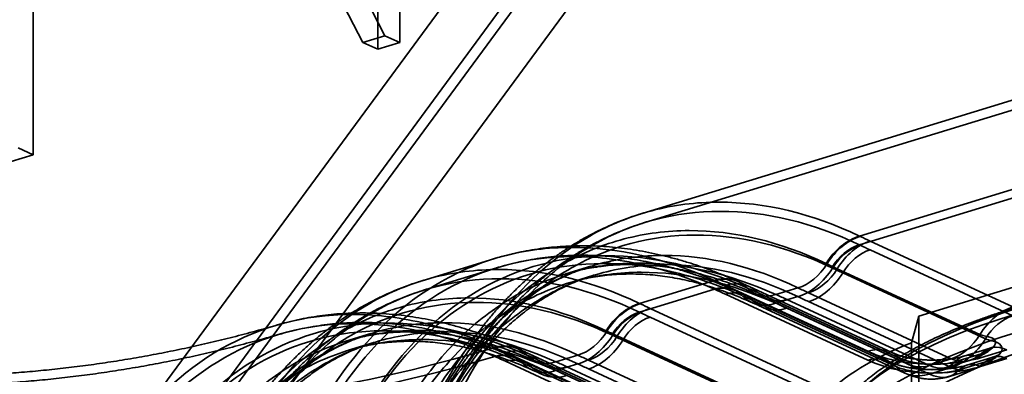
# Model space of a CAD drawing. Units: millimetres. Extents: x -186 to 614, y -812 to 212.
# Drawn here: x -66 to -24, y 72 to 87 of the extents above; entities that cross this region are included whole.
import ezdxf

# ---------------------------------------------------------------- set-up
doc = ezdxf.new("R2010")
doc.units = ezdxf.units.MM
doc.layers.add('1', color=7, linetype='Continuous', true_color=0xffffff)

msp = doc.modelspace()

# ---------------------------------------------------------------- linework, layer by layer
at = {"layer": '1', "color": 150, "linetype": 'Continuous', "lineweight": 35}
for p, q in [((-50.195, 86.227), (-57.138, 99.625)), ((-58.069, 99.341), (-51.126, 85.942)), ((-49.564, 97.058), (-49.564, 85.936)), ((-50.495, 96.774), (-50.495, 85.651)), ((-65.076, 92.318), (-65.076, 81.196)), ((-51.126, 85.942), (-50.195, 86.227)), ((-49.564, 85.936), (-50.195, 86.227)), ((-50.495, 85.651), (-51.126, 85.942)), ((-49.564, 85.936), (-50.495, 85.651)), ((-65.076, 81.196), (-65.707, 81.487)), ((-65.076, 81.196), (-66.007, 80.912))]:
    msp.add_line(p, q, dxfattribs=at)
at = {"layer": '1', "color": 252, "linetype": 'Continuous', "lineweight": 35}
for p, q in [((8.705, 93.387), (-39.317, 78.715)), ((8.822, 93.004), (-39.2, 78.332)), ((-30.122, 77.759), (18.036, 92.473)), ((-30.122, 77.388), (18.036, 92.102)), ((-29.672, 77.547), (-23.637, 74.763)), ((-23.637, 74.392), (-29.672, 77.176)), ((-45.587, 76.799), (-48.624, 75.871)), ((-45.47, 76.416), (-48.507, 75.489)), ((-41.48, 76.485), (-42.547, 76.159)), ((-25.024, 73.598), (-31.06, 76.382)), ((-41.363, 76.103), (-42.43, 75.777)), ((-39.43, 74.915), (-36.256, 75.885)), ((-30.828, 76.205), (-24.793, 73.421)), ((-39.43, 74.544), (-36.256, 75.514)), ((-29.761, 72.892), (-35.796, 75.676)), ((-28.755, 72.847), (-34.791, 75.631)), ((-33.654, 75.289), (-32.724, 75.573)), ((-35.796, 75.305), (-29.761, 72.521)), ((-28.923, 72.484), (-34.958, 75.268)), ((-28.605, 72.257), (-34.64, 75.041)), ((-34.409, 75.359), (-28.373, 72.575)), ((-34.074, 75.12), (-28.039, 72.336)), ((-33.654, 74.918), (-32.724, 75.203)), ((-33.195, 75.081), (-27.159, 72.297)), ((-26.238, 72.578), (-32.274, 75.362)), ((-26.238, 72.207), (-32.274, 74.991)), ((-38.98, 74.704), (-29.788, 70.464)), ((-34.242, 74.757), (-28.206, 71.973)), ((-33.195, 74.71), (-27.159, 71.926)), ((-29.788, 70.093), (-38.98, 74.333)), ((-50.787, 73.642), (-51.854, 73.316)), ((-31.176, 69.298), (-40.367, 73.538)), ((-40.136, 73.362), (-30.944, 69.122)), ((-50.67, 73.259), (-51.738, 72.933)), ((-24.592, 73.028), (-25.701, 72.689)), ((-23.89, 72.957), (-24.999, 72.619)), ((-35.898, 68.601), (-45.089, 72.841)), ((-34.91, 68.551), (-44.101, 72.791)), ((-43.717, 72.516), (-34.526, 68.277)), ((-42.961, 72.446), (-42.031, 72.73)), ((-32.39, 68.279), (-41.581, 72.518)), ((-27.159, 72.297), (-26.238, 72.578)), ((-26.435, 72.209), (-25.443, 72.512)), ((-26.081, 72.45), (-24.972, 72.789)), ((-24.475, 72.646), (-25.584, 72.307)), ((-24.999, 72.248), (-23.89, 72.587)), ((-45.092, 72.469), (-35.901, 68.229)), ((-35.077, 68.187), (-44.269, 72.427)), ((-34.757, 67.959), (-43.949, 72.199)), ((-43.381, 72.277), (-34.19, 68.037)), ((-42.961, 72.075), (-42.031, 72.359)), ((-42.502, 72.237), (-33.31, 67.997)), ((-32.39, 67.908), (-41.581, 72.148)), ((-27.159, 71.926), (-26.238, 72.207)), ((-26.318, 71.827), (-25.326, 72.13)), ((-24.792, 72.446), (-25.901, 72.108))]:
    msp.add_line(p, q, dxfattribs=at)
at = {"layer": '1', "color": 254, "linetype": 'Continuous', "lineweight": 35}
for p, q in [((-101.334, 14.777), (-44.273, 92.217)), ((-41.988, 91.119), (-99.049, 13.679)), ((-99.899, 13.268), (-42.838, 90.708)), ((-40.704, 89.768), (-97.765, 12.328))]:
    msp.add_line(p, q, dxfattribs=at)
at = {"layer": '1', "color": 60, "linetype": 'Continuous', "lineweight": 35}
for p, q in [((-23.426, 75.66), (-27.612, 74.381)), ((-27.612, 74.381), (-27.92, 73.253)), ((-27.612, 74.381), (-27.612, 67.43)), ((-27.92, 73.253), (-27.92, 70.565))]:
    msp.add_line(p, q, dxfattribs=at)
for centre, major_axis, start_param, end_param in [((-9.597, 68.346), (21.875, 0), 5.996641, 10.395513), ((-9.597, 67.883), (-22.375, 0), 2.901014, 7.229142), ((-9.597, 67.095), (22.375, 0), 0.606487, 3.030621), ((-9.597, 66.956), (20.875, 0), 5.936976, 11.726373), ((-15.776, 68.922), (-16.75, 0), 5.523435, 5.946427), ((-9.597, 64.407), (20.875, 0), 5.936976, 9.575847)]:
    msp.add_ellipse(centre, major_axis=major_axis, ratio=0.375419, start_param=start_param, end_param=end_param, dxfattribs=at)
at = {"layer": '1', "color": 252, "linetype": 'Continuous', "lineweight": 35}
for centre, major_axis, ratio, start_param, end_param in [((-30.122, 75.534), (-1.035, -2.165), 0.729019, 3.722117, 4.563202), ((-30.089, 75.518), (-1.033, -2.166), 0.728181, 3.721265, 4.562333), ((-29.672, 75.323), (-1.005, -2.179), 0.718873, 3.712103, 4.553172), ((-30.122, 75.534), (0.863, 1.804), 0.729019, 0.580525, 1.421609), ((-30.089, 75.518), (0.861, 1.805), 0.728181, 0.579672, 1.420741), ((-29.672, 75.323), (0.838, 1.816), 0.718873, 0.57051, 1.411579), ((-32.724, 77.52), (-0.904, -1.896), 0.728181, 0.579672, 1.420741), ((-32.724, 77.52), (-1.076, -2.257), 0.728181, 0.579672, 1.420741), ((-32.274, 77.309), (-0.88, -1.907), 0.718873, 0.57051, 1.411579), ((-36.256, 73.66), (-0.976, -2.193), 0.708507, 2.861443, 3.702528), ((-36.221, 73.645), (-0.978, -2.192), 0.709379, 2.862241, 3.70331), ((-35.796, 73.452), (-1.005, -2.179), 0.718873, 2.871034, 3.712103), ((-32.274, 77.309), (-1.047, -2.27), 0.718873, 0.57051, 1.411579), ((-36.256, 73.66), (0.813, 1.827), 0.708507, 6.003036, 6.84412), ((-36.221, 73.645), (0.815, 1.826), 0.709379, 6.003834, 6.844903), ((-35.796, 73.452), (0.838, 1.816), 0.718873, 6.012627, 6.853696), ((-33.654, 77.236), (-0.856, -1.918), 0.709379, 6.003834, 6.844903), ((-33.654, 77.236), (-1.019, -2.283), 0.709379, 6.003834, 6.844903), ((-33.195, 77.027), (-1.047, -2.27), 0.718873, 6.012627, 6.853696), ((-33.195, 77.027), (-0.88, -1.907), 0.718873, 6.012627, 6.853696), ((-39.43, 72.69), (1.035, 2.165), 0.729019, 0.580525, 1.42161), ((-39.396, 72.675), (1.033, 2.166), 0.728182, 0.579673, 1.420741), ((-38.98, 72.479), (1.005, 2.179), 0.718873, 0.57051, 1.411579), ((-23.637, 72.539), (-1.005, -2.179), 0.718873, 3.712103, 4.553172), ((-39.43, 72.69), (-0.863, -1.804), 0.729019, 3.722118, 4.563202), ((-39.396, 72.675), (-0.861, -1.805), 0.728182, 3.721265, 4.562334), ((-38.98, 72.479), (-0.838, -1.816), 0.718873, 3.712103, 4.553172), ((-23.637, 72.539), (0.838, 1.816), 0.718873, 0.57051, 1.411579), ((-42.031, 74.676), (-0.904, -1.896), 0.728182, 0.579673, 1.420741), ((-42.031, 74.676), (-1.076, -2.257), 0.728182, 0.579673, 1.420741), ((-41.581, 74.465), (-0.88, -1.907), 0.718873, 0.57051, 1.411579), ((-41.581, 74.465), (-1.047, -2.27), 0.718873, 0.57051, 1.411579), ((-26.238, 74.524), (-0.88, -1.907), 0.718873, 0.57051, 1.411579), ((-26.238, 74.524), (-1.047, -2.27), 0.718873, 0.57051, 1.411579), ((-44.823, 165.953), (41.887, 90.804), 0.718873, 3.342049, 3.702747), ((-45.566, 70.82), (0.976, 2.193), 0.708358, 6.001763, 6.834828), ((-45.531, 70.804), (0.979, 2.191), 0.709241, 6.002557, 6.835613), ((-45.106, 70.611), (1.005, 2.179), 0.718873, 6.011309, 6.844402), ((-29.761, 70.668), (-1.005, -2.179), 0.718873, 2.871034, 3.712103), ((-23.89, 70.733), (0.701, -2.295), 0.585049, 2.660317, 3.455716), ((-44.823, 165.953), (42.055, 91.168), 0.718873, 3.342049, 3.702747), ((-45.566, 70.82), (-0.813, -1.827), 0.708358, 2.86017, 3.693236), ((-45.531, 70.804), (-0.815, -1.826), 0.709241, 2.860964, 3.69402), ((-45.106, 70.611), (-0.838, -1.816), 0.718873, 2.869717, 3.702809), ((-42.961, 74.392), (-0.856, -1.918), 0.709379, 6.002501, 6.844902), ((-42.502, 74.184), (-0.88, -1.907), 0.718873, 6.011309, 6.853696), ((-29.761, 70.668), (0.838, 1.816), 0.718873, 6.012627, 6.853696), ((-27.159, 74.243), (-0.88, -1.907), 0.718873, 6.012627, 6.853696), ((-25.925, 75.084), (-0.29, 2.611), 0.630176, 2.778233, 3.573632), ((-24.999, 70.394), (0.701, -2.295), 0.585049, 2.660317, 3.455716), ((-23.89, 70.733), (0.584, -1.913), 0.585049, 2.660317, 3.455716), ((-42.961, 74.392), (-1.019, -2.283), 0.709379, 6.002501, 6.844902), ((-42.502, 74.184), (-1.047, -2.27), 0.718873, 6.011309, 6.853696), ((-27.159, 74.243), (-1.047, -2.27), 0.718873, 6.012627, 6.853696), ((-27.473, 74.611), (-1.138, 2.362), 0.517788, 2.580914, 3.376313), ((-27.473, 74.611), (-1.26, 2.744), 0.52757, 2.589267, 3.384666), ((-25.925, 75.084), (-0.413, 2.995), 0.625882, 2.760657, 3.556056), ((-24.999, 70.394), (0.584, -1.913), 0.585049, 2.660317, 3.455716)]:
    msp.add_ellipse(centre, major_axis=major_axis, ratio=ratio, start_param=start_param, end_param=end_param, dxfattribs=at)
at = {"layer": '1', "color": 60, "linetype": 'Continuous', "lineweight": 35}
for points, degree in [([(-148.175, 87.857), (27.556, 6.787)], 1), ([(-149.102, 83.827), (-90.525, 56.803), (-31.947, 29.78), (26.63, 2.756)], 3), ([(-115.335, 75.03), (-62.944, 50.862)], 1)]:
    msp.add_open_spline(points, degree=degree, dxfattribs=at)
at = {"layer": '1', "color": 252, "linetype": 'Continuous', "lineweight": 35}
for points, knots in [([(-48.907, 67.08), (-48.544, 68.341), (-48.115, 69.514), (-47.125, 71.689), (-46.56, 72.698), (-44.684, 75.414), (-43.205, 76.811), (-40.689, 78.237), (-39.813, 78.593), (-37.991, 79.072), (-37.036, 79.193), (-34.127, 79.191), (-32.137, 78.719), (-30.122, 77.759)], [0, 0, 0, 0, 0.125, 0.125, 0.25, 0.25, 0.5, 0.5, 0.625, 0.625, 0.75, 0.75, 1, 1, 1, 1]), ([(-30.122, 77.388), (-32.111, 78.336), (-34.08, 78.805), (-37.926, 78.803), (-39.727, 78.328), (-42.204, 76.926), (-42.991, 76.341), (-44.445, 74.968), (-45.118, 74.178), (-46.973, 71.491), (-47.952, 69.334), (-48.67, 66.844)], [0, 0, 0, 0, 0.25, 0.25, 0.5, 0.5, 0.625, 0.625, 0.75, 0.75, 1, 1, 1, 1]), ([(-39.322, 78.714), (-39.422, 78.683), (-39.671, 78.603), (-40.066, 78.463), (-40.505, 78.288), (-40.939, 78.095), (-41.368, 77.886), (-41.79, 77.659), (-42.203, 77.417), (-42.609, 77.159), (-43.011, 76.883), (-43.405, 76.59), (-43.793, 76.281), (-44.172, 75.955), (-44.543, 75.614), (-44.905, 75.257), (-45.258, 74.885), (-45.603, 74.497), (-45.94, 74.092), (-46.268, 73.67), (-46.588, 73.233), (-46.898, 72.781), (-47.198, 72.315), (-47.487, 71.836), (-47.764, 71.345), (-48.031, 70.841), (-48.288, 70.322), (-48.535, 69.789), (-48.771, 69.244), (-48.996, 68.687), (-49.211, 68.118), (-49.414, 67.536), (-49.597, 66.974), (-49.719, 66.57), (-49.779, 66.365), (-49.789, 66.33)], [0, 0, 0, 0, 0.020091, 0.050421, 0.080786, 0.111228, 0.141785, 0.172537, 0.202655, 0.233304, 0.264107, 0.295045, 0.326096, 0.357235, 0.388433, 0.419663, 0.450918, 0.48233, 0.514088, 0.546028, 0.578104, 0.61027, 0.642481, 0.674685, 0.706831, 0.73882, 0.771411, 0.80386, 0.83634, 0.86887, 0.901467, 0.934148, 0.966931, 0.994458, 1, 1, 1, 1]), ([(-39.209, 78.33), (-39.352, 78.286), (-39.642, 78.191), (-40.074, 78.031), (-40.505, 77.853), (-40.93, 77.657), (-41.349, 77.444), (-41.762, 77.215), (-42.168, 76.969), (-42.566, 76.707), (-42.955, 76.429), (-43.339, 76.133), (-43.716, 75.821), (-44.085, 75.492), (-44.447, 75.147), (-44.801, 74.786), (-45.147, 74.409), (-45.484, 74.016), (-45.811, 73.608), (-46.13, 73.185), (-46.439, 72.747), (-46.737, 72.295), (-47.026, 71.83), (-47.303, 71.351), (-47.571, 70.858), (-47.829, 70.352), (-48.077, 69.831), (-48.314, 69.298), (-48.54, 68.753), (-48.756, 68.195), (-48.962, 67.624), (-49.156, 67.042), (-49.301, 66.572), (-49.382, 66.297), (-49.404, 66.22)], [0, 0, 0, 0, 0.029836, 0.060668, 0.091508, 0.122386, 0.153343, 0.184419, 0.21566, 0.246408, 0.277525, 0.308795, 0.340216, 0.371781, 0.403485, 0.435318, 0.467268, 0.499323, 0.531468, 0.563688, 0.595967, 0.628289, 0.660637, 0.692993, 0.725289, 0.758046, 0.790676, 0.823337, 0.856048, 0.888828, 0.921698, 0.954677, 0.987428, 1, 1, 1, 1]), ([(-31.529, 76.602), (-33.489, 77.534), (-35.432, 77.993), (-38.263, 77.991), (-39.191, 77.871), (-40.964, 77.404), (-41.816, 77.056), (-44.264, 75.667), (-45.702, 74.307), (-47.528, 71.665), (-48.079, 70.684), (-49.043, 68.567), (-49.461, 67.427), (-49.816, 66.2)], [0, 0, 0, 0, 0.25, 0.25, 0.375, 0.375, 0.5, 0.5, 0.75, 0.75, 0.875, 0.875, 1, 1, 1, 1]), ([(-49.427, 66.111), (-48.724, 68.541), (-47.768, 70.645), (-45.958, 73.269), (-45.302, 74.041), (-43.884, 75.382), (-43.116, 75.955), (-40.7, 77.329), (-38.946, 77.796), (-35.19, 77.809), (-33.235, 77.348), (-31.295, 76.424)], [0, 0, 0, 0, 0.25, 0.25, 0.375, 0.375, 0.5, 0.5, 0.75, 0.75, 1, 1, 1, 1]), ([(-36.256, 75.885), (-38.351, 76.82), (-40.369, 77.287), (-43.301, 77.28), (-44.261, 77.156), (-46.09, 76.675), (-46.967, 76.318), (-49.483, 74.891), (-50.959, 73.495), (-52.818, 70.785), (-53.376, 69.778), (-54.342, 67.611), (-54.755, 66.443), (-55.092, 65.191)], [0, 0, 0, 0, 0.25, 0.25, 0.375, 0.375, 0.5, 0.5, 0.75, 0.75, 0.875, 0.875, 1, 1, 1, 1]), ([(-35.282, 75.851), (-35.335, 75.875), (-35.577, 75.982), (-35.983, 76.152), (-36.482, 76.344), (-36.937, 76.505), (-37.398, 76.654), (-37.889, 76.798), (-38.403, 76.931), (-38.916, 77.046), (-39.426, 77.143), (-39.934, 77.222), (-40.439, 77.282), (-40.941, 77.324), (-41.439, 77.348), (-41.934, 77.353), (-42.424, 77.341), (-42.91, 77.311), (-43.391, 77.263), (-43.866, 77.198), (-44.336, 77.115), (-44.802, 77.014), (-45.219, 76.908), (-45.48, 76.832), (-45.589, 76.799)], [0, 0, 0, 0, 0.015491, 0.070107, 0.117524, 0.158481, 0.200501, 0.249826, 0.298917, 0.347796, 0.396636, 0.445125, 0.493441, 0.541574, 0.589519, 0.637273, 0.684839, 0.732221, 0.779428, 0.826055, 0.873068, 0.919864, 0.966503, 1, 1, 1, 1]), ([(-54.855, 64.955), (-54.194, 67.408), (-53.216, 69.596), (-50.768, 73.162), (-49.324, 74.528), (-46.002, 76.413), (-44.204, 76.885), (-41.306, 76.898), (-40.31, 76.782), (-38.306, 76.321), (-37.291, 75.975), (-36.256, 75.514)], [0, 0, 0, 0, 0.25, 0.25, 0.5, 0.5, 0.75, 0.75, 0.875, 0.875, 1, 1, 1, 1]), ([(-53.226, 65.158), (-52.57, 67.591), (-51.617, 69.714), (-49.211, 73.227), (-47.778, 74.585), (-44.52, 76.442), (-42.73, 76.918), (-38.922, 76.94), (-36.926, 76.482), (-34.888, 75.576)], [0, 0, 0, 0, 0.25, 0.25, 0.5, 0.5, 0.75, 0.75, 1, 1, 1, 1]), ([(-32.724, 75.573), (-34.64, 76.489), (-36.537, 76.939), (-39.312, 76.941), (-40.218, 76.825), (-41.947, 76.371), (-42.778, 76.034), (-44.368, 75.136), (-45.129, 74.571), (-46.53, 73.251), (-47.176, 72.494), (-48.361, 70.785), (-48.903, 69.825), (-49.853, 67.746), (-50.263, 66.628), (-50.611, 65.428)], [0, 0, 0, 0, 0.25, 0.25, 0.375, 0.375, 0.5, 0.5, 0.625, 0.625, 0.75, 0.75, 0.875, 0.875, 1, 1, 1, 1]), ([(-35.442, 75.487), (-35.567, 75.543), (-35.87, 75.674), (-36.345, 75.866), (-36.864, 76.057), (-37.374, 76.228), (-37.883, 76.381), (-38.389, 76.516), (-38.892, 76.633), (-39.394, 76.731), (-39.895, 76.812), (-40.392, 76.875), (-40.884, 76.919), (-41.372, 76.945), (-41.858, 76.953), (-42.341, 76.943), (-42.82, 76.916), (-43.294, 76.871), (-43.763, 76.809), (-44.225, 76.729), (-44.682, 76.631), (-45.096, 76.526), (-45.359, 76.45), (-45.471, 76.416)], [0, 0, 0, 0, 0.0369, 0.089291, 0.139507, 0.189462, 0.239183, 0.288696, 0.338032, 0.387222, 0.43631, 0.485446, 0.533718, 0.582046, 0.630366, 0.678613, 0.726731, 0.774669, 0.822376, 0.869801, 0.916813, 0.964314, 1, 1, 1, 1]), ([(-58.215, 64.237), (-57.851, 65.498), (-57.422, 66.67), (-56.432, 68.846), (-55.867, 69.854), (-53.991, 72.571), (-52.513, 73.967), (-49.996, 75.393), (-49.121, 75.75), (-47.298, 76.228), (-46.343, 76.349), (-43.434, 76.347), (-41.444, 75.876), (-39.43, 74.915)], [0, 0, 0, 0, 0.125, 0.125, 0.25, 0.25, 0.5, 0.5, 0.625, 0.625, 0.75, 0.75, 1, 1, 1, 1]), ([(-35.116, 75.257), (-36.128, 75.706), (-37.12, 76.043), (-39.079, 76.491), (-40.051, 76.604), (-42.883, 76.59), (-44.64, 76.128), (-47.886, 74.287), (-49.297, 72.953), (-51.691, 69.473), (-52.649, 67.343), (-53.299, 64.928)], [0, 0, 0, 0, 0.125, 0.125, 0.25, 0.25, 0.5, 0.5, 0.75, 0.75, 1, 1, 1, 1]), ([(-51.593, 65.128), (-51.271, 66.32), (-50.877, 67.434), (-49.95, 69.505), (-49.415, 70.462), (-48.241, 72.168), (-47.598, 72.924), (-46.201, 74.243), (-45.439, 74.808), (-43.849, 75.707), (-43.017, 76.044), (-41.281, 76.5), (-40.369, 76.618), (-37.57, 76.624), (-35.653, 76.179), (-33.654, 75.289)], [0, 0, 0, 0, 0.125, 0.125, 0.25, 0.25, 0.375, 0.375, 0.5, 0.5, 0.625, 0.625, 0.75, 0.75, 1, 1, 1, 1]), ([(-51.356, 64.892), (-51.039, 66.068), (-50.649, 67.167), (-49.735, 69.211), (-49.207, 70.155), (-48.049, 71.838), (-47.414, 72.585), (-46.035, 73.886), (-45.284, 74.444), (-43.715, 75.33), (-42.894, 75.663), (-41.18, 76.113), (-40.281, 76.229), (-37.519, 76.235), (-35.627, 75.797), (-33.654, 74.918)], [0, 0, 0, 0, 0.125, 0.125, 0.25, 0.25, 0.375, 0.375, 0.5, 0.5, 0.625, 0.625, 0.75, 0.75, 1, 1, 1, 1]), ([(-32.724, 75.203), (-34.614, 76.106), (-36.486, 76.551), (-39.224, 76.552), (-40.118, 76.438), (-41.824, 75.99), (-42.644, 75.657), (-44.213, 74.771), (-44.964, 74.213), (-46.346, 72.911), (-46.984, 72.164), (-48.153, 70.477), (-48.687, 69.531), (-49.625, 67.48), (-50.03, 66.376), (-50.374, 65.192)], [0, 0, 0, 0, 0.25, 0.25, 0.375, 0.375, 0.5, 0.5, 0.625, 0.625, 0.75, 0.75, 0.875, 0.875, 1, 1, 1, 1]), ([(-49.839, 66.085), (-49.823, 66.138), (-49.754, 66.374), (-49.628, 66.787), (-49.453, 67.316), (-49.269, 67.832), (-49.077, 68.336), (-48.878, 68.826), (-48.67, 69.301), (-48.455, 69.763), (-48.231, 70.213), (-47.998, 70.651), (-47.756, 71.077), (-47.507, 71.489), (-47.25, 71.887), (-46.986, 72.271), (-46.715, 72.639), (-46.438, 72.992), (-46.154, 73.329), (-45.863, 73.654), (-45.563, 73.965), (-45.254, 74.263), (-44.939, 74.545), (-44.616, 74.813), (-44.288, 75.065), (-43.954, 75.3), (-43.614, 75.519), (-43.266, 75.724), (-42.911, 75.913), (-42.55, 76.086), (-42.183, 76.242), (-41.828, 76.374), (-41.594, 76.451), (-41.485, 76.484)], [0, 0, 0, 0, 0.009384, 0.04168, 0.073988, 0.106282, 0.138543, 0.170753, 0.202894, 0.234957, 0.267114, 0.299536, 0.332031, 0.364583, 0.397178, 0.4298, 0.462435, 0.49507, 0.527707, 0.560474, 0.593759, 0.627229, 0.660865, 0.694642, 0.72854, 0.762535, 0.796606, 0.830748, 0.86557, 0.900237, 0.935062, 0.970038, 1, 1, 1, 1]), ([(-42.551, 76.159), (-42.513, 76.17), (-42.347, 76.22), (-42.05, 76.299), (-41.654, 76.386), (-41.255, 76.456), (-40.852, 76.507), (-40.445, 76.542), (-40.034, 76.559), (-39.618, 76.56), (-39.198, 76.544), (-38.776, 76.511), (-38.351, 76.461), (-37.929, 76.395), (-37.504, 76.313), (-37.078, 76.216), (-36.646, 76.102), (-36.212, 75.971), (-35.776, 75.825), (-35.337, 75.664), (-34.915, 75.495), (-34.639, 75.375), (-34.51, 75.318)], [0, 0, 0, 0, 0.015857, 0.070137, 0.124472, 0.178739, 0.232755, 0.286165, 0.339543, 0.39279, 0.445827, 0.498577, 0.550966, 0.602927, 0.653222, 0.704416, 0.755322, 0.805965, 0.856378, 0.906589, 0.956628, 1, 1, 1, 1]), ([(-48.629, 75.87), (-48.729, 75.839), (-48.978, 75.76), (-49.372, 75.62), (-49.812, 75.444), (-50.246, 75.252), (-50.675, 75.042), (-51.097, 74.816), (-51.51, 74.574), (-51.916, 74.316), (-52.318, 74.039), (-52.712, 73.747), (-53.1, 73.437), (-53.479, 73.112), (-53.85, 72.77), (-54.212, 72.414), (-54.565, 72.042), (-54.91, 71.653), (-55.247, 71.248), (-55.575, 70.827), (-55.895, 70.389), (-56.205, 69.938), (-56.505, 69.472), (-56.794, 68.993), (-57.071, 68.502), (-57.338, 67.997), (-57.595, 67.479), (-57.843, 66.946), (-58.078, 66.401), (-58.304, 65.844), (-58.518, 65.275), (-58.722, 64.693), (-58.904, 64.131), (-59.026, 63.727), (-59.086, 63.521), (-59.096, 63.487)], [0, 0, 0, 0, 0.020067, 0.050396, 0.080762, 0.111203, 0.141761, 0.172513, 0.20263, 0.233279, 0.264082, 0.29502, 0.326071, 0.35721, 0.388408, 0.419638, 0.450893, 0.482305, 0.514063, 0.546002, 0.578078, 0.610245, 0.642455, 0.674659, 0.706805, 0.738794, 0.771385, 0.803834, 0.836315, 0.868845, 0.901441, 0.934122, 0.966906, 0.994431, 1, 1, 1, 1]), ([(-39.43, 74.544), (-41.418, 75.493), (-43.388, 75.961), (-47.234, 75.959), (-49.034, 75.485), (-51.511, 74.083), (-52.298, 73.497), (-53.752, 72.124), (-54.425, 71.334), (-56.28, 68.647), (-57.259, 66.491), (-57.977, 64.001)], [0, 0, 0, 0, 0.25, 0.25, 0.5, 0.5, 0.625, 0.625, 0.75, 0.75, 1, 1, 1, 1]), ([(-49.455, 65.973), (-49.445, 66.008), (-49.382, 66.223), (-49.263, 66.613), (-49.091, 67.135), (-48.912, 67.645), (-48.724, 68.141), (-48.529, 68.623), (-48.326, 69.091), (-48.116, 69.545), (-47.897, 69.987), (-47.67, 70.418), (-47.434, 70.836), (-47.19, 71.241), (-46.94, 71.631), (-46.683, 72.007), (-46.419, 72.367), (-46.149, 72.712), (-45.874, 73.042), (-45.591, 73.359), (-45.299, 73.663), (-44.999, 73.954), (-44.692, 74.23), (-44.378, 74.491), (-44.059, 74.736), (-43.734, 74.966), (-43.405, 75.179), (-43.066, 75.378), (-42.72, 75.561), (-42.368, 75.729), (-42.01, 75.88), (-41.676, 76.003), (-41.46, 76.073), (-41.367, 76.102)], [0, 0, 0, 0, 0.006236, 0.038573, 0.070916, 0.103239, 0.135524, 0.167752, 0.199907, 0.231978, 0.264122, 0.296616, 0.329185, 0.361815, 0.39449, 0.427197, 0.459922, 0.492654, 0.525395, 0.558262, 0.591784, 0.625513, 0.659433, 0.693522, 0.727762, 0.762134, 0.79662, 0.831226, 0.866677, 0.901934, 0.937423, 0.973128, 1, 1, 1, 1]), ([(-42.433, 75.776), (-42.372, 75.795), (-42.184, 75.85), (-41.867, 75.931), (-41.479, 76.012), (-41.09, 76.075), (-40.695, 76.121), (-40.297, 76.15), (-39.895, 76.161), (-39.488, 76.157), (-39.077, 76.135), (-38.663, 76.097), (-38.248, 76.042), (-37.834, 75.971), (-37.417, 75.885), (-37, 75.783), (-36.577, 75.665), (-36.153, 75.532), (-35.726, 75.383), (-35.296, 75.218), (-34.945, 75.072), (-34.737, 74.981), (-34.673, 74.953)], [0, 0, 0, 0, 0.027187, 0.082724, 0.138251, 0.193577, 0.248282, 0.302618, 0.356818, 0.410805, 0.464502, 0.517836, 0.570734, 0.623195, 0.674102, 0.725488, 0.776534, 0.827278, 0.877761, 0.928021, 0.978094, 1, 1, 1, 1]), ([(-48.516, 75.486), (-48.659, 75.442), (-48.949, 75.347), (-49.381, 75.188), (-49.812, 75.009), (-50.237, 74.814), (-50.656, 74.601), (-51.069, 74.371), (-51.475, 74.125), (-51.873, 73.863), (-52.262, 73.585), (-52.646, 73.29), (-53.023, 72.978), (-53.393, 72.649), (-53.755, 72.304), (-54.109, 71.942), (-54.454, 71.565), (-54.791, 71.172), (-55.119, 70.764), (-55.437, 70.341), (-55.746, 69.903), (-56.045, 69.452), (-56.333, 68.986), (-56.611, 68.508), (-56.878, 68.015), (-57.136, 67.508), (-57.384, 66.987), (-57.621, 66.454), (-57.848, 65.909), (-58.064, 65.351), (-58.269, 64.78), (-58.463, 64.199), (-58.609, 63.728), (-58.69, 63.453), (-58.712, 63.376)], [0, 0, 0, 0, 0.029836, 0.060668, 0.091508, 0.122386, 0.153343, 0.18442, 0.21566, 0.246408, 0.277525, 0.308795, 0.340216, 0.371782, 0.403485, 0.435318, 0.467268, 0.499323, 0.531468, 0.563688, 0.595968, 0.628289, 0.660637, 0.692993, 0.72529, 0.758047, 0.790676, 0.823337, 0.856048, 0.888828, 0.921698, 0.954677, 0.987428, 1, 1, 1, 1]), ([(-40.837, 73.759), (-42.796, 74.691), (-44.739, 75.149), (-47.57, 75.147), (-48.499, 75.027), (-50.271, 74.56), (-51.123, 74.213), (-53.571, 72.823), (-55.009, 71.464), (-56.835, 68.821), (-57.386, 67.84), (-58.35, 65.724), (-58.768, 64.583), (-59.123, 63.356)], [0, 0, 0, 0, 0.25, 0.25, 0.375, 0.375, 0.5, 0.5, 0.75, 0.75, 0.875, 0.875, 1, 1, 1, 1]), ([(-34.51, 75.318), (-34.466, 75.298), (-34.333, 75.239), (-34.188, 75.173), (-34.088, 75.126), (-34.075, 75.121)], [0, 0, 0, 0, 0.299993, 0.912121, 1, 1, 1, 1]), ([(-58.734, 63.267), (-58.032, 65.697), (-57.076, 67.802), (-55.265, 70.425), (-54.609, 71.197), (-53.191, 72.539), (-52.423, 73.112), (-50.007, 74.485), (-48.253, 74.953), (-44.498, 74.966), (-42.542, 74.504), (-40.602, 73.581)], [0, 0, 0, 0, 0.25, 0.25, 0.375, 0.375, 0.5, 0.5, 0.75, 0.75, 1, 1, 1, 1]), ([(-34.673, 74.953), (-34.633, 74.935), (-34.496, 74.874), (-34.353, 74.808), (-34.251, 74.761), (-34.242, 74.757)], [0, 0, 0, 0, 0.277738, 0.942712, 1, 1, 1, 1]), ([(-45.549, 73.049), (-46.597, 73.518), (-47.626, 73.868), (-49.657, 74.335), (-50.665, 74.452), (-53.602, 74.439), (-55.424, 73.96), (-58.79, 72.048), (-60.252, 70.662), (-62.732, 67.046), (-63.712, 64.861), (-64.387, 62.354)], [0, 0, 0, 0, 0.125, 0.125, 0.25, 0.25, 0.5, 0.5, 0.75, 0.75, 1, 1, 1, 1]), ([(-44.593, 73.012), (-44.743, 73.079), (-45.079, 73.224), (-45.567, 73.419), (-46.055, 73.598), (-46.507, 73.75), (-46.979, 73.895), (-47.475, 74.032), (-47.99, 74.156), (-48.501, 74.261), (-49.01, 74.348), (-49.516, 74.416), (-50.019, 74.467), (-50.518, 74.499), (-51.014, 74.513), (-51.506, 74.51), (-51.993, 74.488), (-52.475, 74.449), (-52.952, 74.392), (-53.424, 74.317), (-53.892, 74.225), (-54.333, 74.121), (-54.617, 74.043), (-54.749, 74.004)], [0, 0, 0, 0, 0.044393, 0.098564, 0.143266, 0.186083, 0.230367, 0.280504, 0.33036, 0.379942, 0.429277, 0.478394, 0.527329, 0.576118, 0.624676, 0.673076, 0.721169, 0.769007, 0.816648, 0.864152, 0.91158, 0.958996, 1, 1, 1, 1]), ([(-54.749, 74.004), (-54.895, 73.962), (-55.36, 73.828), (-56.145, 73.614), (-57.107, 73.37), (-58.07, 73.144), (-59.034, 72.936), (-59.996, 72.747), (-60.956, 72.576), (-61.913, 72.423), (-62.865, 72.288), (-63.811, 72.172), (-64.751, 72.073), (-65.682, 71.992), (-66.603, 71.927), (-67.514, 71.88), (-68.414, 71.849), (-69.301, 71.834), (-70.174, 71.834), (-71.032, 71.849), (-71.875, 71.877), (-72.701, 71.92), (-73.509, 71.974), (-74.299, 72.041), (-75.071, 72.119), (-75.823, 72.208), (-76.554, 72.306), (-77.158, 72.397), (-77.517, 72.455), (-77.642, 72.476)], [0, 0, 0, 0, 0.018549, 0.059051, 0.099512, 0.139915, 0.180244, 0.220482, 0.260613, 0.300619, 0.340485, 0.380194, 0.419728, 0.459072, 0.498208, 0.53712, 0.575792, 0.614208, 0.652352, 0.69021, 0.727766, 0.765006, 0.801918, 0.83849, 0.874711, 0.910569, 0.946057, 0.981167, 1, 1, 1, 1]), ([(-64.153, 62.117), (-63.491, 64.577), (-62.519, 66.748), (-60.085, 70.303), (-58.614, 71.696), (-55.318, 73.569), (-53.487, 74.052), (-49.629, 74.065), (-47.609, 73.596), (-45.552, 72.678)], [0, 0, 0, 0, 0.25, 0.25, 0.5, 0.5, 0.75, 0.75, 1, 1, 1, 1]), ([(-44.425, 72.415), (-46.438, 73.31), (-48.413, 73.766), (-52.183, 73.75), (-53.974, 73.276), (-57.195, 71.444), (-58.633, 70.083), (-61.012, 66.609), (-61.963, 64.488), (-62.61, 62.085)], [0, 0, 0, 0, 0.25, 0.25, 0.5, 0.5, 0.75, 0.75, 1, 1, 1, 1]), ([(-62.536, 62.315), (-61.879, 64.751), (-60.926, 66.875), (-58.515, 70.392), (-57.094, 71.74), (-53.823, 73.604), (-52.051, 74.074), (-48.246, 74.1), (-46.237, 73.641), (-44.197, 72.734)], [0, 0, 0, 0, 0.25, 0.25, 0.5, 0.5, 0.75, 0.75, 1, 1, 1, 1]), ([(-60.9, 62.284), (-60.579, 63.476), (-60.184, 64.59), (-59.257, 66.661), (-58.723, 67.619), (-57.548, 69.325), (-56.905, 70.081), (-55.508, 71.4), (-54.747, 71.965), (-53.156, 72.863), (-52.324, 73.201), (-50.588, 73.656), (-49.676, 73.774), (-46.877, 73.78), (-44.96, 73.336), (-42.961, 72.446)], [0, 0, 0, 0, 0.125, 0.125, 0.25, 0.25, 0.375, 0.375, 0.5, 0.5, 0.625, 0.625, 0.75, 0.75, 1, 1, 1, 1]), ([(-42.031, 72.73), (-43.947, 73.645), (-45.844, 74.096), (-48.619, 74.097), (-49.525, 73.981), (-51.255, 73.528), (-52.085, 73.19), (-53.675, 72.292), (-54.436, 71.727), (-55.837, 70.407), (-56.483, 69.65), (-57.668, 67.941), (-58.21, 66.981), (-59.16, 64.903), (-59.57, 63.784), (-59.918, 62.584)], [0, 0, 0, 0, 0.25, 0.25, 0.375, 0.375, 0.5, 0.5, 0.625, 0.625, 0.75, 0.75, 0.875, 0.875, 1, 1, 1, 1]), ([(-44.754, 72.646), (-44.94, 72.729), (-45.278, 72.874), (-45.774, 73.07), (-46.249, 73.243), (-46.743, 73.406), (-47.251, 73.557), (-47.757, 73.69), (-48.261, 73.805), (-48.761, 73.901), (-49.26, 73.98), (-49.756, 74.04), (-50.249, 74.083), (-50.736, 74.106), (-51.217, 74.112), (-51.695, 74.1), (-52.172, 74.071), (-52.645, 74.023), (-53.115, 73.958), (-53.581, 73.876), (-54.042, 73.776), (-54.397, 73.684), (-54.597, 73.627), (-54.647, 73.613)], [0, 0, 0, 0, 0.056053, 0.101213, 0.147249, 0.197924, 0.24836, 0.298567, 0.348562, 0.398363, 0.447994, 0.497481, 0.546997, 0.595543, 0.643943, 0.692438, 0.741002, 0.789611, 0.838241, 0.886867, 0.935462, 0.984007, 1, 1, 1, 1]), ([(-54.637, 73.62), (-54.747, 73.588), (-55.177, 73.464), (-55.928, 73.257), (-56.893, 73.01), (-57.86, 72.781), (-58.827, 72.57), (-59.793, 72.378), (-60.757, 72.204), (-61.718, 72.048), (-62.675, 71.91), (-63.626, 71.79), (-64.571, 71.689), (-65.507, 71.604), (-66.434, 71.537), (-67.351, 71.487), (-68.257, 71.453), (-69.15, 71.435), (-70.03, 71.433), (-70.895, 71.445), (-71.745, 71.472), (-72.579, 71.512), (-73.395, 71.565), (-74.194, 71.63), (-74.974, 71.706), (-75.734, 71.794), (-76.475, 71.891), (-77.131, 71.987), (-77.538, 72.053), (-77.707, 72.081)], [0, 0, 0, 0, 0.013876, 0.054242, 0.09457, 0.134842, 0.175044, 0.215159, 0.25517, 0.295062, 0.334818, 0.374423, 0.413858, 0.453109, 0.492159, 0.530991, 0.56959, 0.607939, 0.646024, 0.683828, 0.721338, 0.75854, 0.79542, 0.831966, 0.868166, 0.904011, 0.939491, 0.974598, 1, 1, 1, 1]), ([(-60.663, 62.048), (-60.346, 63.224), (-59.957, 64.323), (-59.042, 66.367), (-58.515, 67.312), (-57.356, 68.995), (-56.722, 69.741), (-55.343, 71.042), (-54.591, 71.6), (-53.022, 72.487), (-52.201, 72.82), (-50.488, 73.269), (-49.588, 73.386), (-46.826, 73.391), (-44.934, 72.953), (-42.961, 72.075)], [0, 0, 0, 0, 0.125, 0.125, 0.25, 0.25, 0.375, 0.375, 0.5, 0.5, 0.625, 0.625, 0.75, 0.75, 1, 1, 1, 1]), ([(-42.031, 72.359), (-43.921, 73.262), (-45.793, 73.707), (-48.531, 73.709), (-49.425, 73.594), (-51.132, 73.147), (-51.951, 72.814), (-53.52, 71.927), (-54.271, 71.37), (-55.653, 70.068), (-56.291, 69.32), (-57.46, 67.634), (-57.995, 66.687), (-58.932, 64.636), (-59.337, 63.532), (-59.681, 62.348)], [0, 0, 0, 0, 0.25, 0.25, 0.375, 0.375, 0.5, 0.5, 0.625, 0.625, 0.75, 0.75, 0.875, 0.875, 1, 1, 1, 1]), ([(-59.146, 63.241), (-59.131, 63.294), (-59.062, 63.53), (-58.935, 63.943), (-58.76, 64.472), (-58.576, 64.988), (-58.385, 65.492), (-58.185, 65.982), (-57.977, 66.458), (-57.762, 66.92), (-57.538, 67.37), (-57.305, 67.808), (-57.063, 68.234), (-56.814, 68.646), (-56.557, 69.044), (-56.293, 69.427), (-56.022, 69.795), (-55.745, 70.148), (-55.462, 70.486), (-55.17, 70.81), (-54.87, 71.121), (-54.561, 71.419), (-54.246, 71.702), (-53.924, 71.969), (-53.595, 72.221), (-53.261, 72.457), (-52.922, 72.676), (-52.573, 72.88), (-52.219, 73.069), (-51.857, 73.242), (-51.49, 73.398), (-51.135, 73.531), (-50.901, 73.607), (-50.793, 73.64)], [0, 0, 0, 0, 0.009384, 0.04168, 0.073987, 0.106282, 0.138543, 0.170752, 0.202893, 0.234956, 0.267113, 0.299535, 0.33203, 0.364583, 0.397177, 0.429799, 0.462434, 0.495069, 0.527706, 0.560474, 0.593758, 0.627229, 0.660864, 0.694642, 0.728539, 0.762535, 0.796605, 0.830747, 0.865569, 0.900236, 0.935061, 0.970038, 1, 1, 1, 1]), ([(-51.858, 73.315), (-51.82, 73.326), (-51.654, 73.376), (-51.357, 73.455), (-50.961, 73.542), (-50.562, 73.612), (-50.159, 73.664), (-49.752, 73.698), (-49.341, 73.716), (-48.925, 73.716), (-48.506, 73.7), (-48.083, 73.667), (-47.659, 73.617), (-47.236, 73.552), (-46.812, 73.47), (-46.385, 73.372), (-45.953, 73.258), (-45.519, 73.128), (-45.083, 72.982), (-44.644, 72.82), (-44.222, 72.651), (-43.946, 72.532), (-43.817, 72.474)], [0, 0, 0, 0, 0.015855, 0.070135, 0.12447, 0.178737, 0.232753, 0.286163, 0.339541, 0.392788, 0.445825, 0.498575, 0.550964, 0.602925, 0.65322, 0.704414, 0.75532, 0.805963, 0.856376, 0.906587, 0.956626, 1, 1, 1, 1]), ([(-51.74, 72.933), (-51.679, 72.951), (-51.491, 73.006), (-51.175, 73.088), (-50.786, 73.169), (-50.397, 73.232), (-50.003, 73.277), (-49.605, 73.306), (-49.202, 73.318), (-48.795, 73.313), (-48.384, 73.291), (-47.971, 73.253), (-47.555, 73.198), (-47.141, 73.128), (-46.725, 73.041), (-46.307, 72.94), (-45.885, 72.822), (-45.46, 72.688), (-45.033, 72.539), (-44.604, 72.375), (-44.252, 72.229), (-44.044, 72.137), (-43.981, 72.109)], [0, 0, 0, 0, 0.027184, 0.082721, 0.138249, 0.193574, 0.24828, 0.302615, 0.356815, 0.410802, 0.4645, 0.517834, 0.570732, 0.623193, 0.6741, 0.725486, 0.776532, 0.827276, 0.877759, 0.928018, 0.978091, 1, 1, 1, 1]), ([(-24.972, 72.789), (-24.833, 72.835), (-24.709, 72.89), (-24.517, 73.01), (-24.444, 73.075), (-24.365, 73.206), (-24.355, 73.272), (-24.399, 73.378), (-24.44, 73.42), (-24.518, 73.462), (-24.538, 73.471), (-24.688, 73.527), (-24.874, 73.528), (-25.024, 73.598)], [0, 0, 0, 0, 0.1892, 0.1892, 0.375566, 0.375566, 0.557934, 0.557934, 0.700078, 0.700078, 0.741943, 0.741943, 1, 1, 1, 1]), ([(-24.793, 73.421), (-24.624, 73.343), (-24.426, 73.325), (-24.156, 73.192), (-24.087, 73.096), (-24.089, 72.796), (-24.364, 72.585), (-24.792, 72.446)], [0, 0, 0, 0, 0.25, 0.25, 0.5, 0.5, 1, 1, 1, 1]), ([(-58.762, 63.13), (-58.752, 63.165), (-58.689, 63.38), (-58.57, 63.77), (-58.399, 64.292), (-58.219, 64.801), (-58.032, 65.297), (-57.836, 65.779), (-57.633, 66.247), (-57.423, 66.701), (-57.204, 67.143), (-56.977, 67.574), (-56.741, 67.992), (-56.498, 68.397), (-56.247, 68.787), (-55.99, 69.163), (-55.726, 69.524), (-55.457, 69.869), (-55.181, 70.198), (-54.898, 70.515), (-54.606, 70.819), (-54.306, 71.11), (-53.999, 71.386), (-53.686, 71.647), (-53.367, 71.893), (-53.042, 72.122), (-52.712, 72.335), (-52.373, 72.534), (-52.028, 72.718), (-51.675, 72.885), (-51.317, 73.036), (-50.983, 73.16), (-50.768, 73.23), (-50.674, 73.258)], [0, 0, 0, 0, 0.006236, 0.038572, 0.070916, 0.103239, 0.135524, 0.167752, 0.199906, 0.231978, 0.264122, 0.296616, 0.329185, 0.361815, 0.39449, 0.427197, 0.459922, 0.492654, 0.525394, 0.558262, 0.591783, 0.625513, 0.659433, 0.693522, 0.727762, 0.762134, 0.79662, 0.831225, 0.866677, 0.901933, 0.937423, 0.973128, 1, 1, 1, 1]), ([(-44.099, 72.79), (-44.14, 72.809), (-44.279, 72.873), (-44.431, 72.941), (-44.541, 72.99), (-44.553, 72.996)], [0, 0, 0, 0, 0.276513, 0.922912, 1, 1, 1, 1]), ([(-25.441, 72.513), (-25.427, 72.517), (-25.35, 72.542), (-25.212, 72.593), (-25.031, 72.676), (-24.854, 72.775), (-24.681, 72.888), (-24.57, 72.974), (-24.515, 73.02), (-24.513, 73.021)], [0, 0, 0, 0, 0.042337, 0.227429, 0.414574, 0.604506, 0.797942, 0.995483, 1, 1, 1, 1]), ([(-24.513, 73.021), (-24.498, 73.033), (-24.47, 73.056), (-24.435, 73.08), (-24.412, 73.094), (-24.405, 73.098), (-24.411, 73.095), (-24.434, 73.084), (-24.472, 73.069), (-24.525, 73.049), (-24.568, 73.035), (-24.592, 73.028)], [0, 0, 0, 0, 0.103068, 0.219579, 0.332479, 0.436592, 0.546651, 0.657933, 0.771787, 0.889427, 1, 1, 1, 1]), ([(-24.999, 72.619), (-25.705, 72.403), (-26.647, 72.306), (-27.976, 72.386), (-28.406, 72.449), (-29.158, 72.636), (-29.475, 72.76), (-29.761, 72.892)], [0, 0, 0, 0, 0.5, 0.5, 0.75, 0.75, 1, 1, 1, 1]), ([(-29.761, 72.521), (-29.475, 72.39), (-29.158, 72.265), (-28.406, 72.078), (-27.976, 72.015), (-26.647, 71.935), (-25.705, 72.032), (-24.999, 72.248)], [0, 0, 0, 0, 0.25, 0.25, 0.5, 0.5, 1, 1, 1, 1]), ([(-25.584, 72.307), (-25.609, 72.299), (-25.672, 72.281), (-25.781, 72.253), (-25.914, 72.224), (-26.06, 72.197), (-26.217, 72.173), (-26.384, 72.153), (-26.557, 72.137), (-26.737, 72.126), (-26.92, 72.12), (-27.106, 72.119), (-27.29, 72.124), (-27.471, 72.134), (-27.637, 72.148), (-27.792, 72.165), (-27.937, 72.187), (-28.083, 72.213), (-28.228, 72.243), (-28.366, 72.278), (-28.498, 72.317), (-28.62, 72.357), (-28.708, 72.391), (-28.763, 72.413), (-28.807, 72.432), (-28.863, 72.456), (-28.902, 72.474), (-28.927, 72.485)], [0, 0, 0, 0, 0.031105, 0.071561, 0.113062, 0.155469, 0.198646, 0.242124, 0.285778, 0.329787, 0.374204, 0.418806, 0.463309, 0.507474, 0.551109, 0.588397, 0.627504, 0.670064, 0.714462, 0.760806, 0.808989, 0.858699, 0.909386, 0.928076, 0.946566, 0.965632, 1, 1, 1, 1]), ([(-25.7, 72.689), (-25.72, 72.683), (-25.77, 72.669), (-25.861, 72.645), (-25.977, 72.619), (-26.107, 72.595), (-26.249, 72.572), (-26.402, 72.553), (-26.562, 72.538), (-26.729, 72.527), (-26.901, 72.521), (-27.075, 72.519), (-27.248, 72.523), (-27.418, 72.531), (-27.575, 72.544), (-27.717, 72.559), (-27.85, 72.578), (-27.984, 72.601), (-28.116, 72.628), (-28.243, 72.659), (-28.362, 72.693), (-28.471, 72.729), (-28.548, 72.758), (-28.599, 72.778), (-28.642, 72.796), (-28.702, 72.822), (-28.739, 72.839), (-28.76, 72.848)], [0, 0, 0, 0, 0.027674, 0.067103, 0.107657, 0.149235, 0.191713, 0.234678, 0.277989, 0.321605, 0.365752, 0.410168, 0.454531, 0.498533, 0.54194, 0.578674, 0.616333, 0.658466, 0.702645, 0.749016, 0.79746, 0.847616, 0.89886, 0.91828, 0.942083, 0.967249, 1, 1, 1, 1]), ([(-28.373, 72.575), (-28.223, 72.505), (-28.112, 72.481), (-27.849, 72.425), (-27.738, 72.404), (-27.585, 72.382), (-27.551, 72.377), (-27.36, 72.355), (-27.189, 72.343), (-26.851, 72.34), (-26.68, 72.349), (-26.362, 72.385), (-26.211, 72.414), (-26.081, 72.45)], [0, 0, 0, 0, 0.258172, 0.258172, 0.402817, 0.402817, 0.442263, 0.442263, 0.624566, 0.624566, 0.810867, 0.810867, 1, 1, 1, 1]), ([(-25.324, 72.13), (-25.287, 72.142), (-25.183, 72.176), (-25.015, 72.242), (-24.82, 72.335), (-24.63, 72.442), (-24.445, 72.565), (-24.323, 72.659), (-24.262, 72.71), (-24.258, 72.713)], [0, 0, 0, 0, 0.094091, 0.26852, 0.444565, 0.622789, 0.803757, 0.987965, 1, 1, 1, 1]), ([(-24.257, 72.714), (-24.251, 72.719), (-24.235, 72.731), (-24.217, 72.745), (-24.207, 72.751), (-24.213, 72.747), (-24.233, 72.736), (-24.27, 72.719), (-24.323, 72.697), (-24.391, 72.672), (-24.446, 72.655), (-24.475, 72.646)], [0, 0, 0, 0, 0.05969, 0.175006, 0.289005, 0.395464, 0.510367, 0.627905, 0.749439, 0.875859, 1, 1, 1, 1]), ([(-43.98, 72.109), (-43.94, 72.091), (-43.804, 72.03), (-43.66, 71.965), (-43.558, 71.917), (-43.55, 71.914)], [0, 0, 0, 0, 0.277752, 0.942697, 1, 1, 1, 1]), ([(-43.817, 72.474), (-43.773, 72.455), (-43.64, 72.395), (-43.495, 72.329), (-43.395, 72.283), (-43.382, 72.277)], [0, 0, 0, 0, 0.300012, 0.912097, 1, 1, 1, 1]), ([(-25.901, 72.108), (-26.308, 71.991), (-26.871, 71.946), (-27.651, 72.007), (-27.898, 72.049), (-28.299, 72.142), (-28.435, 72.179), (-28.605, 72.257)], [0, 0, 0, 0, 0.5, 0.5, 0.75, 0.75, 1, 1, 1, 1]), ([(-28.039, 72.336), (-27.994, 72.315), (-27.893, 72.272), (-27.733, 72.216), (-27.559, 72.169), (-27.382, 72.136), (-27.202, 72.117), (-27.02, 72.113), (-26.838, 72.125), (-26.656, 72.152), (-26.523, 72.183), (-26.451, 72.204), (-26.437, 72.208)], [0, 0, 0, 0, 0.092288, 0.203106, 0.312427, 0.42182, 0.53158, 0.641768, 0.752351, 0.863263, 0.974442, 1, 1, 1, 1]), ([(-28.206, 71.973), (-28.154, 71.949), (-28.041, 71.901), (-27.863, 71.837), (-27.674, 71.785), (-27.481, 71.746), (-27.284, 71.722), (-27.086, 71.713), (-26.886, 71.719), (-26.687, 71.741), (-26.498, 71.776), (-26.376, 71.809), (-26.319, 71.826)], [0, 0, 0, 0, 0.090095, 0.192699, 0.294313, 0.395994, 0.497961, 0.600263, 0.702874, 0.805749, 0.90884, 1, 1, 1, 1])]:
    msp.add_open_spline(points, degree=3, knots=knots, dxfattribs=at)
for points, degree in [([(-30.122, 77.759), (-30.111, 77.753), (-30.1, 77.748), (-30.089, 77.743)], 3), ([(-30.089, 77.743), (-29.951, 77.677), (-29.813, 77.612), (-29.672, 77.547)], 3), ([(-30.089, 77.372), (-30.1, 77.377), (-30.111, 77.383), (-30.122, 77.388)], 3), ([(-29.672, 77.176), (-29.813, 77.241), (-29.951, 77.306), (-30.089, 77.372)], 3), ([(-31.494, 76.586), (-31.506, 76.591), (-31.518, 76.597), (-31.529, 76.602)], 3), ([(-31.06, 76.382), (-31.206, 76.449), (-31.351, 76.517), (-31.494, 76.586)], 3), ([(-31.295, 76.424), (-31.283, 76.419), (-31.272, 76.413), (-31.26, 76.408)], 3), ([(-31.26, 76.408), (-31.118, 76.34), (-30.974, 76.272), (-30.828, 76.205)], 3), ([(-36.221, 75.869), (-36.233, 75.874), (-36.244, 75.879), (-36.256, 75.885)], 3), ([(-35.796, 75.676), (-35.936, 75.741), (-36.078, 75.805), (-36.221, 75.869)], 3), ([(-35.247, 75.835), (-35.284, 75.852)], 1), ([(-34.789, 75.63), (-35.014, 75.734), (-35.243, 75.836)], 2), ([(-36.256, 75.514), (-36.244, 75.509), (-36.233, 75.504), (-36.221, 75.498)], 3), ([(-36.221, 75.498), (-36.078, 75.434), (-35.936, 75.37), (-35.796, 75.305)], 3), ([(-35.406, 75.471), (-35.443, 75.487)], 1), ([(-34.956, 75.267), (-35.179, 75.37), (-35.406, 75.471)], 2), ([(-34.888, 75.576), (-34.876, 75.571), (-34.864, 75.565), (-34.852, 75.56)], 3), ([(-34.852, 75.56), (-34.703, 75.493), (-34.555, 75.426), (-34.409, 75.359)], 3), ([(-32.274, 75.362), (-32.425, 75.432), (-32.575, 75.503), (-32.724, 75.573)], 3), ([(-35.08, 75.241), (-35.092, 75.246), (-35.104, 75.251), (-35.116, 75.257)], 3), ([(-34.64, 75.041), (-34.785, 75.108), (-34.932, 75.174), (-35.08, 75.241)], 3), ([(-33.654, 75.289), (-33.499, 75.22), (-33.346, 75.151), (-33.195, 75.081)], 3), ([(-32.274, 74.991), (-32.425, 75.061), (-32.575, 75.132), (-32.724, 75.203)], 3), ([(-39.43, 74.915), (-39.418, 74.91), (-39.407, 74.904), (-39.396, 74.899)], 3), ([(-39.396, 74.899), (-39.259, 74.833), (-39.12, 74.768), (-38.98, 74.704)], 3), ([(-33.654, 74.918), (-33.499, 74.849), (-33.346, 74.78), (-33.195, 74.71)], 3), ([(-39.396, 74.528), (-39.407, 74.534), (-39.418, 74.539), (-39.43, 74.544)], 3), ([(-38.98, 74.333), (-39.12, 74.398), (-39.259, 74.463), (-39.396, 74.528)], 3), ([(-40.802, 73.742), (-40.813, 73.748), (-40.825, 73.753), (-40.837, 73.759)], 3), ([(-40.367, 73.538), (-40.513, 73.606), (-40.658, 73.674), (-40.802, 73.742)], 3), ([(-40.602, 73.581), (-40.591, 73.575), (-40.579, 73.57), (-40.567, 73.564)], 3), ([(-40.567, 73.564), (-40.425, 73.496), (-40.281, 73.429), (-40.136, 73.362)], 3), ([(-45.514, 73.034), (-45.526, 73.039), (-45.537, 73.044), (-45.549, 73.049)], 3), ([(-45.089, 72.841), (-45.229, 72.906), (-45.371, 72.97), (-45.514, 73.034)], 3), ([(-44.556, 72.996), (-44.593, 73.012)], 1), ([(-45.552, 72.678), (-45.54, 72.673), (-45.529, 72.667), (-45.517, 72.662)], 3), ([(-45.517, 72.662), (-45.374, 72.598), (-45.232, 72.534), (-45.092, 72.469)], 3), ([(-44.716, 72.631), (-44.753, 72.647)], 1), ([(-44.267, 72.427), (-44.489, 72.529), (-44.716, 72.63)], 2), ([(-44.197, 72.734), (-44.185, 72.728), (-44.173, 72.723), (-44.161, 72.718)], 3), ([(-44.161, 72.718), (-44.011, 72.651), (-43.864, 72.584), (-43.717, 72.516)], 3), ([(-41.581, 72.518), (-41.733, 72.588), (-41.883, 72.659), (-42.031, 72.73)], 3), ([(-44.389, 72.399), (-44.401, 72.404), (-44.413, 72.409), (-44.425, 72.415)], 3), ([(-43.949, 72.199), (-44.094, 72.266), (-44.241, 72.333), (-44.389, 72.399)], 3), ([(-42.961, 72.446), (-42.807, 72.377), (-42.653, 72.307), (-42.502, 72.237)], 3), ([(-42.961, 72.075), (-42.807, 72.006), (-42.653, 71.936), (-42.502, 71.866)], 3), ([(-41.581, 72.148), (-41.733, 72.218), (-41.883, 72.288), (-42.031, 72.359)], 3)]:
    msp.add_open_spline(points, degree=degree, dxfattribs=at)
at = {"layer": '1', "color": 60, "linetype": 'Continuous', "lineweight": 35}
msp.add_open_spline([(12.778, 67.885), (12.778, 67.902), (12.777, 68.003), (12.768, 68.19), (12.737, 68.443), (12.688, 68.696), (12.621, 68.949), (12.537, 69.2), (12.434, 69.45), (12.313, 69.699), (12.174, 69.946), (12.017, 70.192), (11.841, 70.436), (11.648, 70.678), (11.436, 70.918), (11.207, 71.154), (10.961, 71.388), (10.697, 71.618), (10.417, 71.844), (10.121, 72.067), (9.809, 72.285), (9.481, 72.499), (9.137, 72.71), (8.779, 72.915), (8.406, 73.116), (8.019, 73.312), (7.618, 73.504), (7.203, 73.691), (6.775, 73.873), (6.334, 74.049), (5.881, 74.221), (5.415, 74.387), (4.938, 74.548), (4.449, 74.704), (3.948, 74.854), (3.437, 74.998), (2.916, 75.137), (2.385, 75.269), (1.845, 75.396), (1.295, 75.517), (0.737, 75.632), (0.17, 75.741), (-0.404, 75.843), (-0.986, 75.939), (-1.574, 76.029), (-2.169, 76.113), (-2.77, 76.19), (-3.376, 76.26), (-3.987, 76.324), (-4.602, 76.381), (-5.222, 76.432), (-5.845, 76.475), (-6.471, 76.513), (-7.099, 76.543), (-7.73, 76.566), (-8.362, 76.583), (-8.995, 76.593), (-9.628, 76.596), (-10.261, 76.592), (-10.894, 76.582), (-11.526, 76.564), (-12.156, 76.54), (-12.785, 76.509), (-13.41, 76.471), (-14.033, 76.427), (-14.652, 76.376), (-15.267, 76.318), (-15.878, 76.254), (-16.483, 76.183), (-17.083, 76.105), (-17.677, 76.021), (-18.265, 75.931), (-18.845, 75.834), (-19.419, 75.731), (-19.984, 75.621), (-20.542, 75.506), (-21.09, 75.385), (-21.63, 75.257), (-22.16, 75.124), (-22.68, 74.985), (-23.189, 74.84), (-23.688, 74.69), (-24.176, 74.534), (-24.652, 74.373), (-25.116, 74.206), (-25.568, 74.034), (-26.008, 73.857), (-26.434, 73.675), (-26.847, 73.488), (-27.247, 73.296), (-27.632, 73.1), (-28.004, 72.898), (-28.361, 72.692), (-28.703, 72.482), (-29.029, 72.267), (-29.341, 72.048), (-29.636, 71.825), (-29.916, 71.598), (-30.179, 71.367), (-30.425, 71.132), (-30.653, 70.893), (-30.865, 70.651), (-31.058, 70.406), (-31.234, 70.159), (-31.391, 69.909), (-31.529, 69.657), (-31.649, 69.404), (-31.75, 69.149), (-31.832, 68.894), (-31.895, 68.639), (-31.94, 68.383), (-31.966, 68.136), (-31.972, 67.973), (-31.972, 67.896)], degree=3, knots=[0, 0, 0, 0, 0.001712, 0.01029, 0.01887, 0.027467, 0.036098, 0.044776, 0.053513, 0.062316, 0.071187, 0.080125, 0.089126, 0.098183, 0.107288, 0.116431, 0.125604, 0.134799, 0.144008, 0.153226, 0.162448, 0.17167, 0.180888, 0.190103, 0.199311, 0.208514, 0.217709, 0.226898, 0.23608, 0.245255, 0.254424, 0.263587, 0.272744, 0.281895, 0.291042, 0.300184, 0.309321, 0.318454, 0.327584, 0.33671, 0.345832, 0.354952, 0.364069, 0.373184, 0.382296, 0.391407, 0.400515, 0.409622, 0.418727, 0.427831, 0.436934, 0.446036, 0.455137, 0.464237, 0.473337, 0.482436, 0.491535, 0.500634, 0.509733, 0.518831, 0.52793, 0.53703, 0.546129, 0.555229, 0.56433, 0.573432, 0.582535, 0.591639, 0.600744, 0.609851, 0.618959, 0.628069, 0.637182, 0.646296, 0.655413, 0.664532, 0.673655, 0.68278, 0.691909, 0.701042, 0.710179, 0.71932, 0.728465, 0.737616, 0.746772, 0.755934, 0.765102, 0.774276, 0.783458, 0.792646, 0.801841, 0.811044, 0.820254, 0.82947, 0.838693, 0.847921, 0.857152, 0.866383, 0.875611, 0.88483, 0.894034, 0.903216, 0.912368, 0.921479, 0.930542, 0.939546, 0.948485, 0.957354, 0.966153, 0.974886, 0.983559, 0.992186, 1, 1, 1, 1], dxfattribs=at)

doc.saveas('drawing.dxf')
